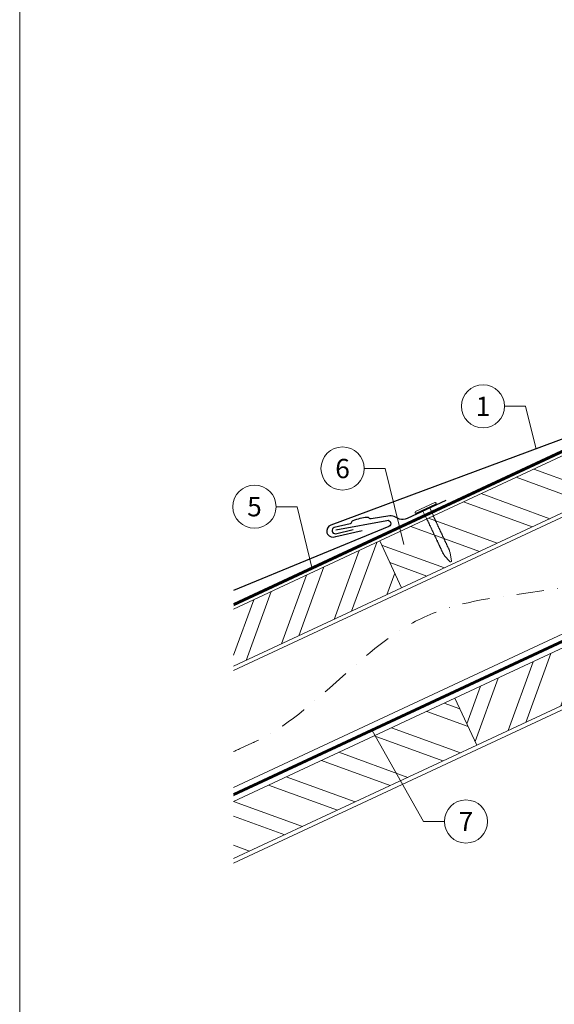
# Model space of a CAD drawing. Units: millimetres. Extents: x -19674 to 47920, y 0 to 4832.
# Drawn here: x 46250 to 46498, y 353 to 809 of the extents above; entities that cross this region are included whole.
import ezdxf
from ezdxf.enums import TextEntityAlignment as Align

# ---------------------------------------------------------------- set-up
doc = ezdxf.new("R2010")
doc.units = ezdxf.units.MM
doc.linetypes.add('STRICHPUNKT', pattern=[25.4, 12.7, -6.35, 0, -6.35])
doc.linetypes.add('Trennlage', pattern=[30, 12, -18])
for name, color, linetype, lineweight, true_color in [('01_PREFA-Dachprodukt', 7, 'Continuous', 25, 0xe1000f), ('01_PREFA-Hafte', 7, 'Continuous', 25, 0xff7f7f), ('02_Nägel', 7, 'Continuous', 15, 0xff7f7f), ('04_Trennlage', 7, 'Continuous', 25, 0x505f69), ('04_Trennlage_Linie', 7, 'Continuous', 0, 0x505f69), ('04_Unterdach', 7, 'Continuous', 25, 0x505f69), ('04_Unterdach_Linie', 7, 'Continuous', 0, 0x505f69), ('06_Holz', 7, 'Continuous', 15, 0x8296a0), ('06_Holzschfraffur', 7, 'Continuous', 13, 0xdce6eb), ('08_Bemassung', 7, 'Continuous', 5, 0x505f69), ('09_Luft', 7, 'Continuous', 5, 0x8296a0), ('10_Blattrahmen', 7, 'Continuous', 20, 0x000000), ('11_Schrift_Deutsch', 7, 'Continuous', 5, 0x505f69)]:
    doc.layers.add(name, color=color, linetype=linetype, lineweight=lineweight, true_color=true_color)
doc.styles.add('PREFA_Standard', font='arial.ttf', dxfattribs={"height": 20})

# ---------------------------------------------------------------- blocks, each defined once
blk = doc.blocks.new('A$C4BAB4951')
for p, q in [((0, -4.3), (0, 4.3)), ((0.7, -4.3), (0.7, 4.3)), ((-23.67, -0.01), (-23.67, 0.01)), ((-23.39, 0.39), (-20.4, 1.28)), ((-20.32, 1.29), (-19.6, 1.35)), ((-3.67, 1.5), (-0.4, 1.5)), ((-0.4, 1.5), (0, 2)), ((-0.4, -1.5), (-0.4, 1.5)), ((-23.39, -0.39), (-20.4, -1.28)), ((-20.32, -1.29), (-19.6, -1.35)), ((-3.67, -1.5), (-0.4, -1.5)), ((-0.4, -1.5), (0, -2))]:
    blk.add_line(p, q)
at = {"extrusion": (0, 0, -1)}
for centre, radius, start, end in [((-0.35, 4.3), 0.35, 0, 180), ((23.27, 0.01), 0.4, 360, 73.5064), ((20.28, 0.9), 0.4, 73.5064, 85.188), ((19.6, 1.91), 0.553, 244.5196, 270), ((18.58, -0.22), 1.8, 64.5196, 71.6711), ((19.1, 1.33), 0.17, 71.6711, 153.7368), ((18.86, 1.45), 0.0923, 267.8027, 333.7368), ((18.86, 1.91), 0.552, 244.5057, 269.6735), ((17.85, -0.22), 1.8, 64.5196, 71.6711), ((18.36, 1.33), 0.17, 71.6711, 153.7368), ((18.13, 1.45), 0.0923, 267.8027, 333.7368), ((18.13, 1.91), 0.551, 244.4964, 269.3324), ((17.12, -0.22), 1.8, 64.5196, 71.6711), ((17.63, 1.33), 0.17, 71.6711, 153.7368), ((17.39, 1.45), 0.0923, 267.8027, 333.7368), ((17.39, 1.91), 0.552, 244.5062, 269.673), ((16.38, -0.22), 1.8, 64.5196, 71.6711), ((16.89, 1.33), 0.17, 71.6711, 153.7368), ((16.66, 1.45), 0.0923, 267.8027, 333.7368), ((16.66, 1.91), 0.551, 244.4964, 269.3324), ((15.65, -0.22), 1.8, 64.5196, 71.6711), ((16.16, 1.33), 0.17, 71.6711, 153.7368), ((15.93, 1.45), 0.0923, 267.8027, 333.7368), ((15.93, 1.91), 0.552, 244.5057, 269.6735), ((14.91, -0.22), 1.8, 64.5196, 71.6711), ((15.43, 1.33), 0.17, 71.6711, 153.7368), ((15.19, 1.45), 0.0923, 267.8027, 333.7368), ((15.19, 1.91), 0.551, 244.4964, 269.3324), ((14.18, -0.22), 1.8, 64.5196, 71.6711), ((14.69, 1.33), 0.17, 71.6711, 153.7368), ((14.46, 1.45), 0.0923, 267.8027, 333.7368), ((14.46, 1.91), 0.552, 244.5057, 269.6735), ((13.45, -0.22), 1.8, 64.5196, 71.6711), ((13.96, 1.33), 0.17, 71.6711, 153.7368), ((13.72, 1.45), 0.0923, 267.8027, 333.7368), ((13.73, 1.91), 0.551, 244.4964, 269.3324), ((12.71, -0.22), 1.8, 64.5196, 71.6711), ((13.23, 1.33), 0.17, 71.6711, 153.7368), ((12.99, 1.45), 0.0923, 267.8027, 333.7368), ((12.99, 1.91), 0.552, 244.5057, 269.6735), ((11.98, -0.22), 1.8, 64.5196, 71.6711), ((12.49, 1.33), 0.17, 71.6711, 153.7368), ((12.26, 1.45), 0.0923, 267.8027, 333.7368), ((12.25, 1.92), 0.57, 244.7073, 270.3706), ((11.23, -0.22), 1.8, 64.5196, 71.6711), ((11.74, 1.33), 0.17, 71.6711, 153.7368), ((11.51, 1.45), 0.0923, 267.8027, 333.7368), ((11.51, 1.91), 0.551, 244.4964, 269.3324), ((10.5, -0.22), 1.8, 64.5196, 71.6711), ((11.01, 1.33), 0.17, 71.6711, 153.7368), ((10.78, 1.45), 0.0923, 267.8027, 333.7368), ((10.78, 1.91), 0.552, 244.5057, 269.6735), ((9.76, -0.22), 1.8, 64.5196, 71.6711), ((10.28, 1.33), 0.17, 71.6711, 153.7368), ((10.04, 1.45), 0.0923, 267.8027, 333.7368), ((10.04, 1.91), 0.551, 244.4964, 269.3324), ((9.03, -0.22), 1.8, 64.5196, 71.6711), ((9.54, 1.33), 0.17, 71.6711, 153.7368), ((9.31, 1.45), 0.0923, 267.8027, 333.7368), ((9.31, 1.91), 0.552, 244.5062, 269.673), ((8.29, -0.22), 1.8, 64.5196, 71.6711), ((8.81, 1.33), 0.17, 71.6711, 153.7368), ((8.57, 1.45), 0.0923, 267.8027, 333.7368), ((8.58, 1.91), 0.551, 244.4984, 269.3304), ((7.56, -0.22), 1.8, 64.5196, 71.6711), ((8.08, 1.33), 0.17, 71.6711, 153.7368), ((7.84, 1.45), 0.0923, 267.8027, 333.7368), ((7.84, 1.91), 0.552, 244.5057, 269.6735), ((6.83, -0.22), 1.8, 64.5196, 71.6711), ((7.34, 1.33), 0.17, 71.6711, 153.7368), ((7.11, 1.45), 0.0923, 267.8027, 333.7368), ((7.11, 1.91), 0.551, 244.4964, 269.3324), ((6.1, -0.22), 1.8, 64.5196, 71.6711), ((6.61, 1.33), 0.17, 71.6711, 153.7368), ((6.37, 1.45), 0.0923, 267.8027, 333.7368), ((6.37, 1.91), 0.552, 244.5057, 269.6735), ((5.36, -0.22), 1.8, 64.5196, 71.6711), ((5.87, 1.33), 0.17, 71.6711, 153.7368), ((5.64, 1.45), 0.0923, 267.8027, 333.7368), ((5.64, 1.91), 0.552, 244.5057, 269.6735), ((4.62, -0.22), 1.8, 64.5196, 71.6711), ((5.14, 1.33), 0.17, 71.6711, 153.7368), ((4.9, 1.45), 0.0923, 267.8027, 333.7368), ((4.91, 1.9), 0.551, 244.4964, 269.3324), ((3.89, -0.22), 1.8, 64.5196, 71.6711), ((4.41, 1.33), 0.17, 71.6711, 153.7368), ((4.17, 1.45), 0.0923, 267.8027, 333.7368), ((4.17, 1.91), 0.552, 244.5057, 269.6735), ((3.16, -0.22), 1.8, 64.5196, 71.6711), ((3.67, 1.33), 0.17, 71.6711, 90), ((23.27, -0.01), 0.4, 286.4936, 0), ((20.28, -0.9), 0.4, 274.812, 286.4936), ((19.6, -1.91), 0.553, 90, 115.4804), ((18.58, 0.22), 1.8, 288.3289, 295.4804), ((19.1, -1.33), 0.17, 206.2632, 288.3289), ((18.86, -1.45), 0.0923, 26.2632, 92.1973), ((18.86, -1.91), 0.552, 90.3265, 115.4943), ((17.85, 0.22), 1.8, 288.3289, 295.4804), ((18.36, -1.33), 0.17, 206.2632, 288.3289), ((18.13, -1.45), 0.0923, 26.2632, 92.1973), ((18.13, -1.91), 0.551, 90.6676, 115.5036), ((17.12, 0.22), 1.8, 288.3289, 295.4804), ((17.63, -1.33), 0.17, 206.2632, 288.3289), ((17.39, -1.45), 0.0923, 26.2632, 92.1973), ((17.39, -1.91), 0.552, 90.327, 115.4938), ((16.38, 0.22), 1.8, 288.3289, 295.4804), ((16.89, -1.33), 0.17, 206.2632, 288.3289), ((16.66, -1.45), 0.0923, 26.2632, 92.1973), ((16.66, -1.91), 0.551, 90.6676, 115.5036), ((15.65, 0.22), 1.8, 288.3289, 295.4804), ((16.16, -1.33), 0.17, 206.2632, 288.3289), ((15.93, -1.45), 0.0923, 26.2632, 92.1973), ((15.93, -1.91), 0.552, 90.3265, 115.4943), ((14.91, 0.22), 1.8, 288.3289, 295.4804), ((15.43, -1.33), 0.17, 206.2632, 288.3289), ((15.19, -1.45), 0.0923, 26.2632, 92.1973), ((15.19, -1.91), 0.551, 90.6676, 115.5036), ((14.18, 0.22), 1.8, 288.3289, 295.4804), ((14.69, -1.33), 0.17, 206.2632, 288.3289), ((14.46, -1.45), 0.0923, 26.2632, 92.1973), ((14.46, -1.91), 0.552, 90.3265, 115.4943), ((13.45, 0.22), 1.8, 288.3289, 295.4804), ((13.96, -1.33), 0.17, 206.2632, 288.3289), ((13.72, -1.45), 0.0923, 26.2632, 92.1973), ((13.73, -1.91), 0.551, 90.6676, 115.5036), ((12.71, 0.22), 1.8, 288.3289, 295.4804), ((13.23, -1.33), 0.17, 206.2632, 288.3289), ((12.99, -1.45), 0.0923, 26.2632, 92.1973), ((12.99, -1.91), 0.552, 90.3265, 115.4943), ((11.98, 0.22), 1.8, 288.3289, 295.4804), ((12.49, -1.33), 0.17, 206.2632, 288.3289), ((12.26, -1.45), 0.0923, 26.2632, 92.1973), ((12.25, -1.92), 0.57, 89.6294, 115.2927), ((11.23, 0.22), 1.8, 288.3289, 295.4804), ((11.74, -1.33), 0.17, 206.2632, 288.3289), ((11.51, -1.45), 0.0923, 26.2632, 92.1973), ((11.51, -1.91), 0.551, 90.6676, 115.5036), ((10.5, 0.22), 1.8, 288.3289, 295.4804), ((11.01, -1.33), 0.17, 206.2632, 288.3289), ((10.78, -1.45), 0.0923, 26.2632, 92.1973), ((10.78, -1.91), 0.552, 90.3265, 115.4943), ((9.76, 0.22), 1.8, 288.3289, 295.4804), ((10.28, -1.33), 0.17, 206.2632, 288.3289), ((10.04, -1.45), 0.0923, 26.2632, 92.1973), ((10.04, -1.91), 0.551, 90.6676, 115.5036), ((9.03, 0.22), 1.8, 288.3289, 295.4804), ((9.54, -1.33), 0.17, 206.2632, 288.3289), ((9.31, -1.45), 0.0923, 26.2632, 92.1973), ((9.31, -1.91), 0.552, 90.327, 115.4938), ((8.29, 0.22), 1.8, 288.3289, 295.4804), ((8.81, -1.33), 0.17, 206.2632, 288.3289), ((8.57, -1.45), 0.0923, 26.2632, 92.1973), ((8.58, -1.91), 0.551, 90.6696, 115.5016), ((7.56, 0.22), 1.8, 288.3289, 295.4804), ((8.08, -1.33), 0.17, 206.2632, 288.3289), ((7.84, -1.45), 0.0923, 26.2632, 92.1973), ((7.84, -1.91), 0.552, 90.3265, 115.4943), ((6.83, 0.22), 1.8, 288.3289, 295.4804), ((7.34, -1.33), 0.17, 206.2632, 288.3289), ((7.11, -1.45), 0.0923, 26.2632, 92.1973), ((7.11, -1.91), 0.551, 90.6676, 115.5036), ((6.1, 0.22), 1.8, 288.3289, 295.4804), ((6.61, -1.33), 0.17, 206.2632, 288.3289), ((6.37, -1.45), 0.0923, 26.2632, 92.1973), ((6.37, -1.91), 0.552, 90.3265, 115.4943), ((5.36, 0.22), 1.8, 288.3289, 295.4804), ((5.87, -1.33), 0.17, 206.2632, 288.3289), ((5.64, -1.45), 0.0923, 26.2632, 92.1973), ((5.64, -1.91), 0.552, 90.3265, 115.4943), ((4.62, 0.22), 1.8, 288.3289, 295.4804), ((5.14, -1.33), 0.17, 206.2632, 288.3289), ((4.9, -1.45), 0.0923, 26.2632, 92.1973), ((4.91, -1.9), 0.551, 90.6676, 115.5036), ((3.89, 0.22), 1.8, 288.3289, 295.4804), ((4.41, -1.33), 0.17, 206.2632, 288.3289), ((4.17, -1.45), 0.0923, 26.2632, 92.1973), ((4.17, -1.91), 0.552, 90.3265, 115.4943), ((3.16, 0.22), 1.8, 288.3289, 295.4804), ((3.67, -1.33), 0.17, 270, 288.3289), ((-0.35, -4.3), 0.35, 180, 360)]:
    blk.add_arc(centre, radius, start, end, dxfattribs=at)
blk = doc.blocks.new('A$C33afb37e')
at = {"layer": '10_Blattrahmen'}
blk.add_lwpolyline([(0, -1039.5), (735, -1039.5), (735, 0), (0, 0)], close=True, dxfattribs=at)

msp = doc.modelspace()

# ---------------------------------------------------------------- hatches: boundary and pattern name
at = {"layer": '06_Holzschfraffur'}
h = msp.add_hatch(dxfattribs=at)
h.set_pattern_fill('ANSI32', color=256, scale=2, angle=295, style=0)
h.set_pattern_definition([(340, (39361.112, -2420.865), (6.515484, 17.901144), []), (340, (39364.908, -2429.004), (6.515484, 17.901144), [])])
h.paths.add_polyline_path([(46416.795, 567.347), (46426.938, 545.596), (46576.478, 615.328), (46566.336, 637.079)])
h = msp.add_hatch(dxfattribs=at)
h.set_pattern_fill('ANSI32', color=256, scale=2, angle=25, style=0)
h.set_pattern_definition([(70, (39361.112, -2420.865), (-17.901144, 6.515484), []), (70, (39369.251, -2417.07), (-17.901144, 6.515484), [])])
h.paths.add_polyline_path([(46349.08, 535.771), (46349.08, 509.29), (46426.938, 545.596), (46416.795, 567.347)])
h = msp.add_hatch(dxfattribs=at)
h.set_pattern_fill('ANSI32', color=256, scale=2, angle=25, style=0)
h.set_pattern_definition([(70, (39246.437, -2563.422), (-17.901144, 6.515484), []), (70, (39254.576, -2559.627), (-17.901144, 6.515484), [])])
h.paths.add_polyline_path([(46611.344, 542.503), (46601.201, 564.254), (46451.661, 494.522), (46461.803, 472.771)])
h = msp.add_hatch(dxfattribs=at)
h.set_pattern_fill('ANSI32', color=256, scale=2, angle=295, style=0)
h.set_pattern_definition([(340, (39246.437, -2563.422), (6.515484, 17.901144), []), (340, (39250.233, -2571.561), (6.515484, 17.901144), [])])
h.paths.add_polyline_path([(46349.08, 446.688), (46349.08, 420.207), (46461.803, 472.771), (46451.661, 494.522)])

# ---------------------------------------------------------------- linework, layer by layer
at = {"layer": '01_PREFA-Dachprodukt', "elevation": 24.375}
for points in [[(46510.415, 617.897), (46394.155, 574.71, 0.366852), (46392.322, 571.163), (46392.625, 570.472, 0.368564), (46396.461, 569.437), (46408.696, 572.253)], [(46396.412, 572.421), (46420.105, 576.886, -0.904934), (46421.023, 574.046), (46349.08, 544.361)]]:
    msp.add_lwpolyline(points, format="xyb", dxfattribs=at)
at = {"layer": '01_PREFA-Hafte', "elevation": 24.375}
msp.add_lwpolyline([(46447.355, 586.094), (46429.465, 577.704, -0.182881), (46425.945, 577.417), (46424.141, 578.315, 0.119736), (46421.429, 578.926), (46412.788, 577.542, -0.282746), (46412.093, 577.775, 0.250134), (46410.959, 578.235, 0.060972), (46404.385, 576.715, 0.250134), (46403.567, 575.804, -0.282746), (46403.045, 575.29), (46395.657, 573.574, 0.867363), (46396.32, 570.704), (46404.578, 572.621)], format="xyb", dxfattribs=at)
at = {"layer": '04_Trennlage', "linetype": 'Trennlage', "ltscale": 0.5, "const_width": 1, "flags": 128}
msp.add_lwpolyline([(46349.153, 537.872), (46925.168, 806.353)], dxfattribs=at)
at = {"layer": '04_Trennlage_Linie', "ltscale": 5, "flags": 128}
for points in [[(46349.08, 538.39), (46925.168, 806.905)], [(46349.225, 537.355), (46925.168, 805.802)]]:
    msp.add_lwpolyline(points, dxfattribs=at)
at = {"layer": '04_Unterdach', "linetype": 'Trennlage', "ltscale": 0.5, "const_width": 1, "flags": 128}
msp.add_lwpolyline([(46349.08, 449.831), (46925.168, 718.35)], dxfattribs=at)
at = {"layer": '04_Unterdach_Linie', "ltscale": 5, "flags": 128}
for points in [[(46349.08, 450.383), (46925.168, 718.902)], [(46349.08, 449.279), (46925.168, 717.799)]]:
    msp.add_lwpolyline(points, dxfattribs=at)
at = {"layer": '06_Holz'}
for points in [[(46349.08, 507.284), (46925.168, 775.918)], [(46925.168, 721.866), (46349.08, 453.232)], [(46349.08, 418.048), (46925.168, 686.683)], [(46349.08, 509.29), (46426.938, 545.596), (46416.795, 567.347), (46349.08, 535.771)], [(46349.08, 420.207), (46461.803, 472.771), (46451.661, 494.522), (46349.08, 446.688)]]:
    msp.add_lwpolyline(points, dxfattribs=at)
for points in [[(46426.938, 545.596), (46576.478, 615.328), (46566.336, 637.079), (46416.795, 567.347)], [(46461.803, 472.771), (46611.344, 542.503), (46601.201, 564.254), (46451.661, 494.522)]]:
    msp.add_lwpolyline(points, close=True, dxfattribs=at)
at = {"layer": '08_Bemassung'}
for p, q in [((46474.661, 629.708, 0), (46484.368, 629.708, 0)), ((46484.368, 629.708, 0), (46489.243, 609.833, 0)), ((46409.586, 600.886), (46419.292, 600.886)), ((46419.292, 600.886), (46427.921, 565.707)), ((46368.785, 583.202), (46378.492, 583.202)), ((46378.492, 583.202), (46385.39, 555.08)), ((46437.05, 437.415), (46413.35, 479.494)), ((46446.757, 437.415), (46437.05, 437.415))]:
    msp.add_line(p, q, dxfattribs=at)
msp.add_circle((46456.753, 437.415), 9.996, dxfattribs=at)
at = {"layer": '09_Luft', "linetype": 'STRICHPUNKT'}
msp.add_open_spline([(46349.08, 469.802), (46352.096, 471.178), (46355.112, 472.554), (46358.128, 473.93), (46358.131, 473.932), (46358.135, 473.933), (46358.138, 473.935), (46358.397, 474.053), (46387.593, 487.564), (46429.501, 550.199), (46541.742, 536.401), (46602.829, 631.92), (46715.12, 618.411), (46777.789, 712.544), (46873.349, 702.277), (46911.413, 738.688), (46925.168, 751.006)], degree=3, knots=[902.6972315, 902.6972315, 902.6972315, 902.6972315, 912.8352104, 912.8352104, 912.8352104, 912.8471286, 912.8471286, 912.8471286, 913.7180486, 1011.2327965, 1110.1037053, 1207.3538106, 1305.4718943, 1404.2622454, 1502.8888872, 1557.0171497, 1557.0171497, 1557.0171497, 1557.0171497], dxfattribs=at)
at = {"layer": '11_Schrift_Deutsch'}
for centre in [(46464.665, 629.708, 0), (46399.59, 600.886), (46358.789, 583.202)]:
    msp.add_circle(centre, 9.996, dxfattribs=at)

# ---------------------------------------------------------------- block references
msp.add_blockref('A$C33afb37e', (46250.033, 1039.499))
at = {"layer": '02_Nägel', "xscale": 1.15, "yscale": 1.15, "zscale": 1.15, "rotation": 115.1259664034262}
msp.add_blockref('A$C4BAB4951', (46438.215, 582.316, 24.375), dxfattribs=at)

# ---------------------------------------------------------------- texts
at = {"layer": '08_Bemassung', "style": 'PREFA_Standard'}
msp.add_text('7', height=8.925, dxfattribs=at).set_placement((46456.753, 437.415), align=Align.MIDDLE_CENTER)
at = {"layer": '11_Schrift_Deutsch', "style": 'PREFA_Standard'}
for s, p in [('1', (46464.665, 629.708, 0)), ('6', (46399.59, 600.886)), ('5', (46358.789, 583.202))]:
    msp.add_text(s, height=8.925, dxfattribs=at).set_placement(p, align=Align.MIDDLE_CENTER)

doc.saveas('drawing.dxf')
